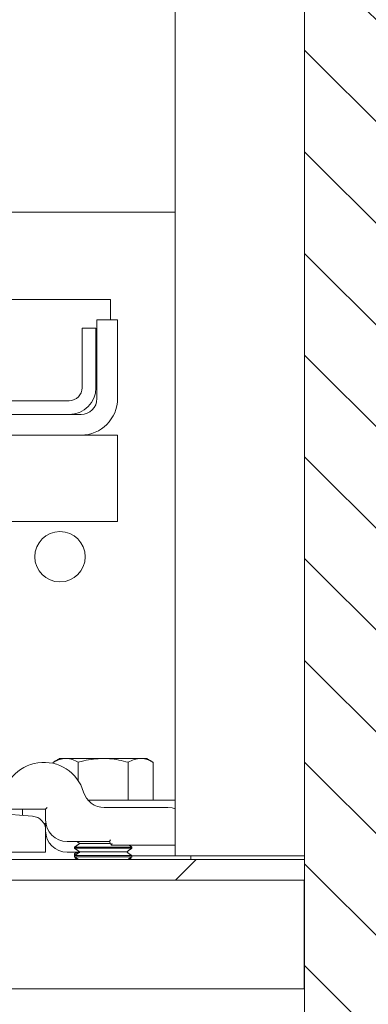
# Model space of a CAD drawing. Units: inches. Extents: x 87 to 1822, y -203 to 475.
# Drawn here: x 776 to 779, y -47 to -38 of the extents above; entities that cross this region are included whole.
import ezdxf

# ---------------------------------------------------------------- set-up
doc = ezdxf.new("R2010")
doc.units = ezdxf.units.IN
doc.header["$MEASUREMENT"] = 0
doc.layers.add('1', color=1, linetype='Continuous')
doc.layers.add('3', color=3, linetype='Continuous')

msp = doc.modelspace()

# ---------------------------------------------------------------- hatches: boundary and pattern name
at = {"layer": '1'}
h = msp.add_hatch(dxfattribs=at)
h.set_pattern_fill('ANSI31', color=256, scale=5, angle=90, style=0)
h.set_pattern_definition([(135, (2899.1153, -1147.1512), (-0.44194174, -0.44194174), [])])
h.paths.add_polyline_path([(779.28805, 4.3465), (778.53812, 4.3465), (778.53812, -59.6526), (779.28805, -59.6526)])
at = {"layer": '3', "linetype": 'Continuous', "lineweight": 0}
h = msp.add_hatch(dxfattribs=at)
h.set_pattern_fill('ANSI32', color=256, scale=24, style=0)
h.set_pattern_definition([(225, (818.084, 168.784), (6.36396, -6.36396), []), (225, (813.841, 168.784), (6.36396, -6.36396), [])])
h.paths.add_polyline_path([(771.28812, -45.65312), (771.28812, -45.83242), (778.53812, -45.83242), (778.53812, -45.65312)], flags=0)

# ---------------------------------------------------------------- linework, layer by layer
at = {"color": 7, "linetype": 'Continuous', "lineweight": 15}
msp.add_line((778.53812, 4.34688), (778.53812, -59.65312), dxfattribs=at)
at = {"layer": '3', "linetype": 'Continuous', "lineweight": 15}
for p, q in [((777.41312, -9.68437), (777.41312, -45.62187)), ((778.53812, -9.68437), (778.53812, -45.62187)), ((778.53812, -9.68437), (778.53812, -45.62187)), ((773.84071, -40.02812), (776.90312, -40.02812)), ((776.90312, -40.02812), (777.41312, -40.02812)), ((776.85062, -40.78632), (774.75687, -40.78632)), ((776.85062, -40.96562), (776.85062, -40.78632)), ((776.73382, -40.96562), (776.73382, -41.64832)), ((776.91312, -40.96562), (776.73382, -40.96562)), ((776.91312, -40.96562), (776.91312, -41.64832)), ((776.60602, -41.55372), (776.60602, -41.03632)), ((776.72562, -41.03632), (776.60602, -41.03632)), ((776.72562, -41.55372), (776.72562, -41.03632)), ((774.35062, -41.66672), (776.49302, -41.66672)), ((776.59582, -41.78632), (771.23042, -41.78632)), ((776.59582, -41.96562), (771.23042, -41.96562)), ((776.59582, -41.96562), (776.91312, -41.96562)), ((776.91312, -42.28292), (776.91312, -41.96562)), ((776.91312, -42.71562), (776.91312, -42.28292)), ((776.91312, -42.71562), (775.41312, -42.71562)), ((776.3551, -44.81872), (776.3551, -44.80862)), ((776.46336, -44.77512), (776.41312, -44.77512)), ((776.78812, -44.77512), (776.46336, -44.77512)), ((776.57161, -44.96902), (776.57161, -44.80862)), ((776.78812, -44.77512), (777.11287, -44.77512)), ((777.00462, -45.13912), (777.00462, -44.80862)), ((777.16312, -44.77512), (777.11287, -44.77512)), ((777.22113, -45.13912), (777.22113, -44.80862)), ((776.72907, -45.13912), (777.41312, -45.13912)), ((774.86436, -45.17216), (776.17318, -45.27814)), ((776.28812, -45.21562), (775.91312, -45.21562)), ((776.30312, -45.20062), (776.28812, -45.21562)), ((776.28812, -45.30937), (776.28812, -45.21562)), ((776.79734, -45.20162), (777.35062, -45.20162)), ((776.27364, -45.34062), (776.29074, -45.34062)), ((776.28812, -45.39308), (776.28812, -45.34062)), ((776.28812, -45.40274), (776.28812, -45.59062)), ((776.84298, -45.49687), (776.47562, -45.49687)), ((776.58392, -45.51412), (776.8505, -45.51412)), ((776.84298, -45.49687), (776.85281, -45.48187)), ((776.8566, -45.52812), (776.84298, -45.49687)), ((776.8566, -45.52812), (776.86642, -45.51312)), ((776.28812, -45.59062), (772.78812, -45.59062)), ((776.57967, -45.59062), (776.47562, -45.59062)), ((776.53812, -45.54619), (777.03812, -45.54619)), ((776.53812, -45.55558), (777.03812, -45.55558)), ((776.58392, -45.58765), (776.99232, -45.58765)), ((777.41312, -45.52812), (776.8566, -45.52812)), ((771.28812, -45.65312), (778.53812, -45.65312)), ((776.53812, -45.61972), (777.03812, -45.61972)), ((776.53812, -45.62911), (777.03812, -45.62911)), ((777.41312, -45.62187), (777.03812, -45.62187)), ((778.22082, -45.62187), (777.41312, -45.62187)), ((777.55012, -45.62187), (777.55012, -45.65312)), ((778.35882, -45.62187), (778.22082, -45.62187)), ((778.35882, -45.62187), (778.53812, -45.62187)), ((778.53812, -45.83242), (778.53812, -45.65312)), ((771.28812, -45.83242), (778.53812, -45.83242)), ((778.53812, -46.77812), (771.28812, -46.77812))]:
    msp.add_line(p, q, dxfattribs=at)
at = {"layer": '3'}
msp.add_line((778.53812, -46.77812), (778.53812, -45.83242), dxfattribs=at)
at = {"layer": '3', "linetype": 'Continuous', "lineweight": 15, "flags": 128}
msp.add_lwpolyline([(777.35062, -45.20162), (777.38719, -45.20523), (777.41312, -45.21235)], dxfattribs=at)
at = {"layer": '3', "linetype": 'Continuous', "lineweight": 15}
msp.add_circle((776.41312, -43.02272), 0.21875, dxfattribs=at)
for centre, radius, start, end in [((776.49302, -41.55372), 0.2326, 270, 360), ((776.49302, -41.55372), 0.113, 270, 0), ((776.59582, -41.64832), 0.3173, 270, 360), ((776.59582, -41.64832), 0.138, 270, 360), ((776.27262, -45.16862), 0.3595, 16.406467, 180), ((776.79734, -45.01412), 0.1875, 196.406467, 270), ((776.16835, -45.39791), 0.11986, 357.691598, 87.691598), ((776.47562, -45.30937), 0.1875, 180, 270), ((776.47562, -45.40312), 0.1875, 180, 270)]:
    msp.add_arc(centre, radius, start, end, dxfattribs=at)
for points, knots in [([(776.3551, -44.80862), (776.37268, -44.79926), (776.40817, -44.78036), (776.44485, -44.77688), (776.46336, -44.77512)], [0, 0, 0, 0, 0.495458, 1, 1, 1, 1]), ([(776.46336, -44.77512), (776.46592, -44.77516), (776.48535, -44.77547), (776.52199, -44.78278), (776.55497, -44.79995), (776.57161, -44.80862)], [0, 0, 0, 0, 0.0700919, 0.5307854, 1, 1, 1, 1]), ([(776.57161, -44.80862), (776.58779, -44.8041), (776.65831, -44.78439), (776.73162, -44.77916), (776.78812, -44.77512)], [0, 0, 0, 0, 0.2293621, 1, 1, 1, 1]), ([(776.78812, -44.77512), (776.80616, -44.77554), (776.87943, -44.77724), (776.95082, -44.79513), (777.00462, -44.80862)], [0, 0, 0, 0, 0.2463063, 1, 1, 1, 1]), ([(777.00462, -44.80862), (777.0222, -44.79926), (777.05769, -44.78036), (777.09437, -44.77688), (777.11287, -44.77512)], [0, 0, 0, 0, 0.495458, 1, 1, 1, 1]), ([(777.11287, -44.77512), (777.11544, -44.77516), (777.13487, -44.77547), (777.17151, -44.78278), (777.20449, -44.79995), (777.22113, -44.80862)], [0, 0, 0, 0, 0.0700919, 0.5307854, 1, 1, 1, 1]), ([(776.65151, -45.13912), (776.65197, -45.13912), (776.65331, -45.13912), (776.6591, -45.13912), (776.66984, -45.13912), (776.68822, -45.13912), (776.70863, -45.13912), (776.72381, -45.13912), (776.72907, -45.13912)], [0, 0, 0, 0, 0.0656882, 0.1915343, 0.3502863, 0.5080616, 0.8296978, 1, 1, 1, 1]), ([(776.58424, -45.59147), (776.57396, -45.59303), (776.54816, -45.59694), (776.53453, -45.6022), (776.53905, -45.60544), (776.5395, -45.60576)], [0, 0, 0, 0, 0.3736879, 0.9381574, 1, 1, 1, 1]), ([(776.54168, -45.61648), (776.54047, -45.61508), (776.53802, -45.61224), (776.54904, -45.60954), (776.5546, -45.60818)], [0, 0, 0, 0, 0.4946374, 1, 1, 1, 1]), ([(776.56128, -45.64533), (776.55923, -45.64565), (776.5484, -45.64735), (776.54686, -45.64946), (776.54561, -45.65118)], [0, 0, 0, 0, 0.1887767, 1, 1, 1, 1]), ([(777.03091, -45.65118), (777.02919, -45.64916), (777.02733, -45.64699), (777.01603, -45.64528), (777.01521, -45.64516)], [0, 0, 0, 0, 0.9268223, 1, 1, 1, 1])]:
    msp.add_open_spline(points, degree=3, knots=knots, dxfattribs=at)
for points in [[(776.41312, -44.77512), (776.3551, -44.80862)], [(777.22113, -44.80862), (777.16312, -44.77512)], [(776.08812, -45.21562), (776.08812, -45.27126)], [(776.58392, -45.51412), (776.53812, -45.54619)], [(776.55928, -45.49687), (776.58392, -45.51412)], [(776.53812, -45.54619), (776.53812, -45.55558)], [(776.53812, -45.55558), (776.58392, -45.58765)], [(776.58392, -45.58765), (776.53812, -45.61972)], [(776.5607, -45.59062), (776.54475, -45.59965)], [(776.99232, -45.58765), (777.03812, -45.55558)], [(777.03812, -45.61972), (776.99232, -45.58765)], [(777.03812, -45.54619), (777.01231, -45.52812)], [(777.03812, -45.55558), (777.03812, -45.54619)], [(776.53812, -45.60576), (776.53812, -45.61648)], [(776.53812, -45.61888), (776.53878, -45.61926)], [(776.53812, -45.61972), (776.53812, -45.62911)], [(776.53812, -45.62911), (776.57241, -45.65312)], [(776.5573, -45.64255), (776.54475, -45.64965)], [(777.00382, -45.65312), (777.03812, -45.62911)], [(777.03169, -45.64977), (777.01893, -45.64255)], [(777.03812, -45.62911), (777.03812, -45.61972)]]:
    msp.add_open_spline(points, degree=1, dxfattribs=at)

doc.saveas('drawing.dxf')
